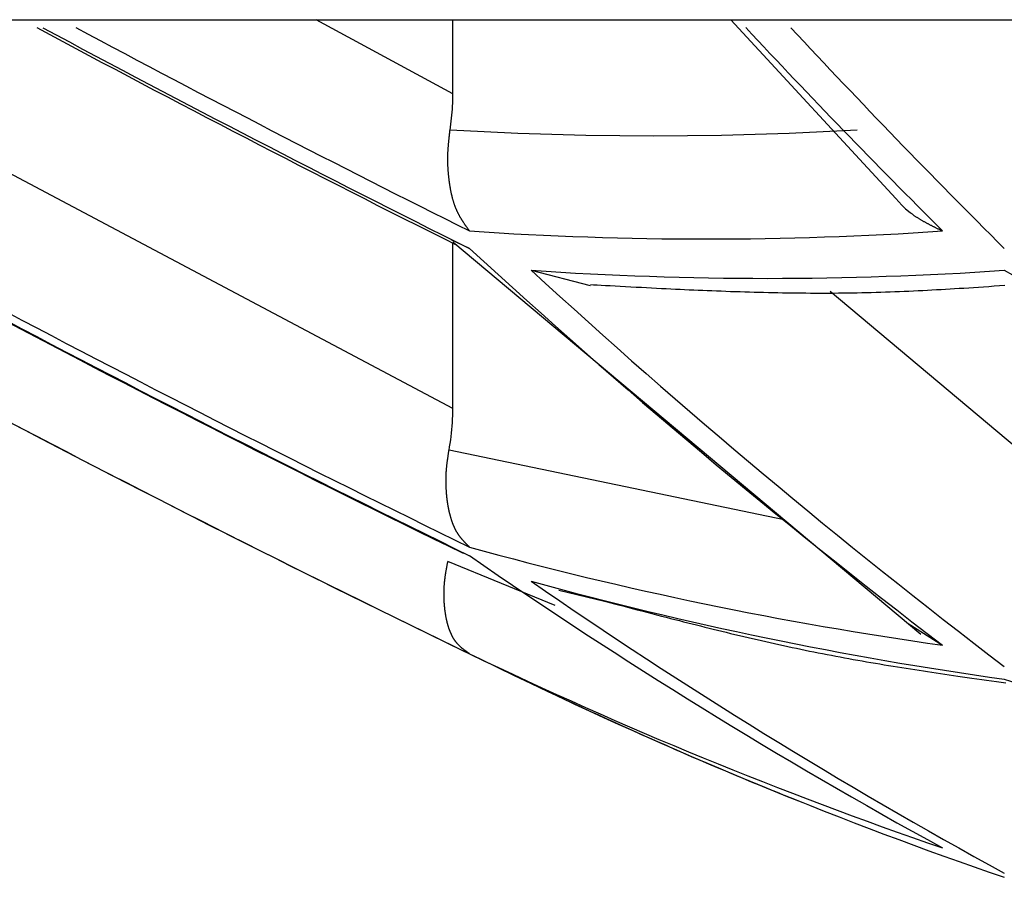
# Model space of a CAD drawing. Units: millimetres. Extents: x 1632 to 2632, y 683 to 2118.
# Drawn here: x 1921 to 1922, y 991 to 991 of the extents above; entities that cross this region are included whole.
import ezdxf

# ---------------------------------------------------------------- set-up
doc = ezdxf.new("R2010")
doc.units = ezdxf.units.MM
doc.layers.add('繪圖線', color=7, linetype='Continuous')

# ---------------------------------------------------------------- blocks, each defined once
blk = doc.blocks.new('A$C5BB73C60')
at = {"layer": '繪圖線', "color": 7, "linetype": 'Continuous'}
for p, q in [((286.59724, 308.81209), (305.09724, 308.81209)), ((289.95249, 308.48205), (289.33076, 308.81209)), ((289.95249, 308.74907), (289.83656, 308.81209)), ((289.95249, 308.74907), (289.95249, 308.81209)), ((290.18827, 308.81209), (290.32822, 308.66024)), ((289.95248, 308.74649), (289.95249, 308.74907)), ((289.95209, 308.73613), (289.95224, 308.73871)), ((289.95224, 308.73871), (289.95235, 308.7413)), ((289.95235, 308.7413), (289.95243, 308.7439)), ((289.95243, 308.7439), (289.95248, 308.74649)), ((289.95145, 308.72843), (289.9517, 308.73099)), ((289.9517, 308.73099), (289.95191, 308.73355)), ((289.95191, 308.73355), (289.95209, 308.73613)), ((289.9505, 308.72089), (289.95085, 308.72338)), ((289.95085, 308.72338), (289.95117, 308.7259)), ((289.95117, 308.7259), (289.95145, 308.72843)), ((289.94946, 308.71273), (289.94953, 308.71339)), ((289.94953, 308.71339), (289.94961, 308.71405)), ((289.94961, 308.71405), (289.94968, 308.71469)), ((289.94968, 308.71469), (289.94975, 308.71533)), ((289.94975, 308.71533), (289.94982, 308.71594)), ((289.94982, 308.71594), (289.94989, 308.71652)), ((289.94989, 308.71652), (289.94995, 308.71706)), ((289.94995, 308.71706), (289.95001, 308.71757)), ((289.95001, 308.71757), (289.95006, 308.71802)), ((289.95006, 308.71802), (289.95011, 308.71842)), ((289.95011, 308.71842), (289.9505, 308.72089)), ((289.97895, 308.71686), (289.95011, 308.71842)), ((290.00776, 308.71559), (289.97895, 308.71686)), ((290.03655, 308.71459), (290.00776, 308.71559)), ((290.06531, 308.71388), (290.03655, 308.71459)), ((290.09406, 308.71346), (290.06531, 308.71388)), ((290.12281, 308.71331), (290.09406, 308.71346)), ((290.15156, 308.71346), (290.12281, 308.71331)), ((290.18031, 308.71388), (290.15156, 308.71346)), ((290.20907, 308.71459), (290.18031, 308.71388)), ((290.23786, 308.71559), (290.20907, 308.71459)), ((290.26667, 308.71686), (290.23786, 308.71559)), ((290.29551, 308.71842), (290.26667, 308.71686)), ((289.94866, 308.7045), (289.94871, 308.70505)), ((289.94871, 308.70505), (289.94875, 308.70561)), ((289.94875, 308.70561), (289.9488, 308.70616)), ((289.9488, 308.70616), (289.94885, 308.70671)), ((289.94885, 308.70671), (289.9489, 308.70727)), ((289.9489, 308.70727), (289.94895, 308.70784)), ((289.94895, 308.70784), (289.94901, 308.70841)), ((289.94901, 308.70841), (289.94907, 308.70899)), ((289.94907, 308.70899), (289.94913, 308.70958)), ((289.94913, 308.70958), (289.94919, 308.71018)), ((289.94919, 308.71018), (289.94925, 308.71079)), ((289.94925, 308.71079), (289.94932, 308.71142)), ((289.94932, 308.71142), (289.94939, 308.71207)), ((289.94939, 308.71207), (289.94946, 308.71273)), ((289.94824, 308.69659), (289.94825, 308.69715)), ((289.94825, 308.69715), (289.94827, 308.69771)), ((289.94827, 308.69771), (289.94829, 308.69827)), ((289.94829, 308.69827), (289.94831, 308.69884)), ((289.94831, 308.69884), (289.94834, 308.6994)), ((289.94834, 308.6994), (289.94837, 308.69997)), ((289.94837, 308.69997), (289.9484, 308.70054)), ((289.9484, 308.70054), (289.94843, 308.70111)), ((289.94843, 308.70111), (289.94846, 308.70168)), ((289.94846, 308.70168), (289.9485, 308.70225)), ((289.9485, 308.70225), (289.94854, 308.70281)), ((289.94854, 308.70281), (289.94858, 308.70338)), ((289.94858, 308.70338), (289.94862, 308.70394)), ((289.94862, 308.70394), (289.94866, 308.7045)), ((289.9482, 308.69438), (289.94821, 308.69493)), ((289.9482, 308.69383), (289.9482, 308.69438)), ((289.9482, 308.69329), (289.9482, 308.69383)), ((289.9482, 308.69275), (289.9482, 308.69329)), ((289.94821, 308.6922), (289.9482, 308.69275)), ((289.94821, 308.69548), (289.94822, 308.69604)), ((289.94821, 308.69493), (289.94821, 308.69548)), ((289.94822, 308.69166), (289.94821, 308.6922)), ((289.94822, 308.69604), (289.94824, 308.69659)), ((289.94823, 308.69112), (289.94822, 308.69166)), ((289.94824, 308.69058), (289.94823, 308.69112)), ((289.94825, 308.69005), (289.94824, 308.69058)), ((289.94827, 308.68951), (289.94825, 308.69005)), ((289.94829, 308.68898), (289.94827, 308.68951)), ((289.94831, 308.68844), (289.94829, 308.68898)), ((289.94833, 308.68791), (289.94831, 308.68844)), ((289.94836, 308.68738), (289.94833, 308.68791)), ((289.94838, 308.68685), (289.94836, 308.68738)), ((289.94841, 308.68632), (289.94838, 308.68685)), ((289.94844, 308.6858), (289.94841, 308.68632)), ((289.94848, 308.68527), (289.94844, 308.6858)), ((289.94851, 308.68475), (289.94848, 308.68527)), ((289.94855, 308.68423), (289.94851, 308.68475)), ((289.94859, 308.68371), (289.94855, 308.68423)), ((289.94863, 308.68319), (289.94859, 308.68371)), ((289.94867, 308.68267), (289.94863, 308.68319)), ((289.94871, 308.68215), (289.94867, 308.68267)), ((289.94876, 308.68164), (289.94871, 308.68215)), ((289.9488, 308.68113), (289.94876, 308.68164)), ((289.94885, 308.68062), (289.9488, 308.68113)), ((289.9489, 308.68011), (289.94885, 308.68062)), ((289.94896, 308.6796), (289.9489, 308.68011)), ((289.94901, 308.67909), (289.94896, 308.6796)), ((289.94906, 308.67859), (289.94901, 308.67909)), ((289.94912, 308.67809), (289.94906, 308.67859)), ((289.94918, 308.67758), (289.94912, 308.67809)), ((289.94924, 308.67708), (289.94918, 308.67758)), ((289.9493, 308.67659), (289.94924, 308.67708)), ((289.94936, 308.67609), (289.9493, 308.67659)), ((289.94942, 308.67559), (289.94936, 308.67609)), ((289.94949, 308.6751), (289.94942, 308.67559)), ((289.94956, 308.67461), (289.94949, 308.6751)), ((289.94962, 308.67412), (289.94956, 308.67461)), ((289.94969, 308.67363), (289.94962, 308.67412)), ((289.94976, 308.67314), (289.94969, 308.67363)), ((289.94983, 308.67265), (289.94976, 308.67314)), ((289.94991, 308.67217), (289.94983, 308.67265)), ((289.94998, 308.67169), (289.94991, 308.67217)), ((289.95006, 308.67121), (289.94998, 308.67169)), ((289.95014, 308.67073), (289.95006, 308.67121)), ((289.95021, 308.67025), (289.95014, 308.67073)), ((289.95029, 308.66977), (289.95021, 308.67025)), ((289.95038, 308.6693), (289.95029, 308.66977)), ((289.95046, 308.66883), (289.95038, 308.6693)), ((289.95054, 308.66836), (289.95046, 308.66883)), ((289.95063, 308.66789), (289.95054, 308.66836)), ((289.95072, 308.66743), (289.95063, 308.66789)), ((289.95081, 308.66696), (289.95072, 308.66743)), ((289.9509, 308.6665), (289.95081, 308.66696)), ((289.95099, 308.66604), (289.9509, 308.6665)), ((289.95108, 308.66558), (289.95099, 308.66604)), ((289.95118, 308.66513), (289.95108, 308.66558)), ((289.95128, 308.66467), (289.95118, 308.66513)), ((289.95137, 308.66422), (289.95128, 308.66467)), ((289.95147, 308.66377), (289.95137, 308.66422)), ((289.95158, 308.66333), (289.95147, 308.66377)), ((289.95168, 308.66288), (289.95158, 308.66333)), ((289.95178, 308.66244), (289.95168, 308.66288)), ((289.95189, 308.662), (289.95178, 308.66244)), ((289.952, 308.66156), (289.95189, 308.662)), ((289.95211, 308.66112), (289.952, 308.66156)), ((289.95222, 308.66069), (289.95211, 308.66112)), ((289.95233, 308.66026), (289.95222, 308.66069)), ((289.95245, 308.65983), (289.95233, 308.66026)), ((289.95257, 308.65941), (289.95245, 308.65983)), ((289.95269, 308.65898), (289.95257, 308.65941)), ((289.95281, 308.65856), (289.95269, 308.65898)), ((289.95293, 308.65814), (289.95281, 308.65856)), ((289.95305, 308.65773), (289.95293, 308.65814)), ((289.95318, 308.65731), (289.95305, 308.65773)), ((289.95331, 308.6569), (289.95318, 308.65731)), ((289.95344, 308.65649), (289.95331, 308.6569)), ((289.95357, 308.65609), (289.95344, 308.65649)), ((289.9537, 308.65568), (289.95357, 308.65609)), ((289.95383, 308.65528), (289.9537, 308.65568)), ((289.95397, 308.65488), (289.95383, 308.65528)), ((289.95411, 308.65449), (289.95397, 308.65488)), ((290.3283, 308.66031), (290.32853, 308.66005)), ((290.32853, 308.66005), (290.32879, 308.65976)), ((290.32879, 308.65976), (290.32908, 308.65943)), ((290.32908, 308.65943), (290.32939, 308.65908)), ((290.32939, 308.65908), (290.32973, 308.65871)), ((290.32973, 308.65871), (290.33008, 308.65831)), ((290.33008, 308.65831), (290.33044, 308.65791)), ((290.33044, 308.65791), (290.33082, 308.65749)), ((290.33082, 308.65749), (290.3312, 308.65707)), ((290.3312, 308.65707), (290.33159, 308.65665)), ((290.33159, 308.65665), (290.33197, 308.65623)), ((290.33197, 308.65623), (290.33235, 308.65583)), ((290.33235, 308.65583), (290.33638, 308.65181)), ((289.95425, 308.6541), (289.95411, 308.65449)), ((289.95439, 308.65371), (289.95425, 308.6541)), ((289.95454, 308.65332), (289.95439, 308.65371)), ((289.95468, 308.65294), (289.95454, 308.65332)), ((289.95483, 308.65255), (289.95468, 308.65294)), ((289.95498, 308.65218), (289.95483, 308.65255)), ((289.95514, 308.6518), (289.95498, 308.65218)), ((289.95529, 308.65143), (289.95514, 308.6518)), ((289.95545, 308.65106), (289.95529, 308.65143)), ((289.95561, 308.65069), (289.95545, 308.65106)), ((289.95577, 308.65032), (289.95561, 308.65069)), ((289.95593, 308.64996), (289.95577, 308.65032)), ((289.95609, 308.6496), (289.95593, 308.64996)), ((289.95626, 308.64925), (289.95609, 308.6496)), ((289.95642, 308.64889), (289.95626, 308.64925)), ((289.95659, 308.64854), (289.95642, 308.64889)), ((289.95676, 308.64819), (289.95659, 308.64854)), ((289.95693, 308.64784), (289.95676, 308.64819)), ((289.95711, 308.6475), (289.95693, 308.64784)), ((289.95728, 308.64716), (289.95711, 308.6475)), ((289.95746, 308.64682), (289.95728, 308.64716)), ((289.95764, 308.64648), (289.95746, 308.64682)), ((289.95781, 308.64615), (289.95764, 308.64648)), ((290.33638, 308.65181), (290.33663, 308.65159)), ((290.33663, 308.65159), (290.34055, 308.64832)), ((290.34055, 308.64832), (290.34126, 308.64777)), ((290.34126, 308.64777), (290.34167, 308.64747)), ((290.34167, 308.64747), (290.34207, 308.64717)), ((290.34207, 308.64717), (290.34248, 308.64687)), ((290.34248, 308.64687), (290.34289, 308.64658)), ((290.34289, 308.64658), (290.3433, 308.64628)), ((289.958, 308.64581), (289.95781, 308.64615)), ((289.95818, 308.64548), (289.958, 308.64581)), ((289.95836, 308.64515), (289.95818, 308.64548)), ((289.95855, 308.64482), (289.95836, 308.64515)), ((289.95873, 308.6445), (289.95855, 308.64482)), ((289.95892, 308.64417), (289.95873, 308.6445)), ((289.95911, 308.64385), (289.95892, 308.64417)), ((289.9593, 308.64353), (289.95911, 308.64385)), ((289.95949, 308.64321), (289.9593, 308.64353)), ((289.95969, 308.64289), (289.95949, 308.64321)), ((289.95988, 308.64257), (289.95969, 308.64289)), ((289.96008, 308.64225), (289.95988, 308.64257)), ((289.96028, 308.64194), (289.96008, 308.64225)), ((289.96048, 308.64162), (289.96028, 308.64194)), ((289.96067, 308.64131), (289.96048, 308.64162)), ((289.96087, 308.641), (289.96067, 308.64131)), ((289.96107, 308.6407), (289.96087, 308.641)), ((289.96127, 308.6404), (289.96107, 308.6407)), ((289.96147, 308.6401), (289.96127, 308.6404)), ((289.96166, 308.6398), (289.96147, 308.6401)), ((289.96186, 308.63951), (289.96166, 308.6398)), ((289.96206, 308.63921), (289.96186, 308.63951)), ((289.96225, 308.63892), (289.96206, 308.63921)), ((289.96245, 308.63864), (289.96225, 308.63892)), ((289.96265, 308.63835), (289.96245, 308.63864)), ((289.96285, 308.63806), (289.96265, 308.63835)), ((290.3433, 308.64628), (290.34371, 308.646)), ((290.34371, 308.646), (290.34413, 308.64571)), ((290.34413, 308.64571), (290.34454, 308.64543)), ((290.34454, 308.64543), (290.34496, 308.64515)), ((290.34496, 308.64515), (290.34538, 308.64487)), ((290.34538, 308.64487), (290.3458, 308.64459)), ((290.3458, 308.64459), (290.34622, 308.64432)), ((290.34622, 308.64432), (290.34665, 308.64405)), ((290.34665, 308.64405), (290.34707, 308.64378)), ((290.34707, 308.64378), (290.3475, 308.64351)), ((290.3475, 308.64351), (290.34793, 308.64324)), ((290.34793, 308.64324), (290.34836, 308.64298)), ((290.34836, 308.64298), (290.3488, 308.64271)), ((290.3488, 308.64271), (290.34923, 308.64245)), ((290.34923, 308.64245), (290.34967, 308.64219)), ((290.34967, 308.64219), (290.35011, 308.64193)), ((290.35011, 308.64193), (290.35055, 308.64168)), ((290.35055, 308.64168), (290.351, 308.64142)), ((290.351, 308.64142), (290.35144, 308.64117)), ((290.35144, 308.64117), (290.35189, 308.64091)), ((290.35189, 308.64091), (290.35234, 308.64066)), ((290.35234, 308.64066), (290.35279, 308.64041)), ((290.35279, 308.64041), (290.35325, 308.64016)), ((290.35325, 308.64016), (290.3537, 308.63991)), ((290.3537, 308.63991), (290.35415, 308.63967)), ((290.35415, 308.63967), (290.35461, 308.63942)), ((290.35461, 308.63942), (290.35506, 308.63918)), ((290.35506, 308.63918), (290.35551, 308.63894)), ((290.35551, 308.63894), (290.35596, 308.6387)), ((290.35596, 308.6387), (290.35641, 308.63847)), ((290.35641, 308.63847), (290.35686, 308.63824)), ((290.35686, 308.63824), (290.3573, 308.63801)), ((289.96305, 308.63776), (289.96285, 308.63806)), ((289.96326, 308.63747), (289.96305, 308.63776)), ((289.96347, 308.63717), (289.96326, 308.63747)), ((289.96369, 308.63686), (289.96347, 308.63717)), ((289.96391, 308.63655), (289.96369, 308.63686)), ((289.96414, 308.63623), (289.96391, 308.63655)), ((289.96437, 308.63591), (289.96414, 308.63623)), ((289.96461, 308.63558), (289.96437, 308.63591)), ((289.96485, 308.63525), (289.96461, 308.63558)), ((289.96508, 308.63492), (289.96485, 308.63525)), ((289.96532, 308.6346), (289.96508, 308.63492)), ((289.96555, 308.63429), (289.96532, 308.6346)), ((289.96577, 308.63398), (289.96555, 308.63429)), ((289.96598, 308.63369), (289.96577, 308.63398)), ((289.96617, 308.63342), (289.96598, 308.63369)), ((289.96636, 308.63317), (289.96617, 308.63342)), ((289.96652, 308.63295), (289.96636, 308.63317)), ((289.96667, 308.63275), (289.96652, 308.63295)), ((290.3573, 308.63801), (290.35774, 308.63778)), ((290.35774, 308.63778), (290.35819, 308.63755)), ((290.35819, 308.63755), (290.35863, 308.63733)), ((290.35863, 308.63733), (290.35908, 308.6371)), ((290.35908, 308.6371), (290.35953, 308.63688)), ((290.35953, 308.63688), (290.35999, 308.63665)), ((290.35999, 308.63665), (290.36045, 308.63642)), ((290.36045, 308.63642), (290.36092, 308.63618)), ((290.36092, 308.63618), (290.3614, 308.63595)), ((290.3614, 308.63595), (290.3619, 308.6357)), ((290.3619, 308.6357), (290.3624, 308.63546)), ((290.3624, 308.63546), (290.36292, 308.63521)), ((290.36292, 308.63521), (290.36345, 308.63495)), ((290.36345, 308.63495), (290.36398, 308.63469)), ((290.36398, 308.63469), (290.3645, 308.63444)), ((290.3645, 308.63444), (290.36502, 308.63419)), ((290.36502, 308.63419), (290.36553, 308.63394)), ((290.36553, 308.63394), (290.36602, 308.63371)), ((290.36602, 308.63371), (290.36648, 308.63348)), ((290.36648, 308.63348), (290.36692, 308.63327)), ((290.36692, 308.63327), (290.36733, 308.63308)), ((290.36733, 308.63308), (290.36769, 308.6329)), ((290.36769, 308.6329), (290.36801, 308.63275)), ((289.96667, 308.61789), (289.95093, 308.62521)), ((289.95249, 308.62355), (290.3494, 308.29043)), ((289.95249, 308.48205), (289.95249, 308.6224)), ((290.01902, 308.59934), (290.0689, 308.58631)), ((290.42036, 308.59934), (290.43439, 308.59165)), ((290.06915, 308.58727), (290.07187, 308.58712)), ((290.07187, 308.58712), (290.07497, 308.58695)), ((290.07497, 308.58695), (290.0784, 308.58676)), ((290.0784, 308.58676), (290.08211, 308.58655)), ((290.08211, 308.58655), (290.08607, 308.58633)), ((290.08607, 308.58633), (290.09022, 308.58611)), ((290.09022, 308.58611), (290.09453, 308.58587)), ((290.09453, 308.58587), (290.09895, 308.58563)), ((290.09895, 308.58563), (290.10343, 308.58539)), ((290.10343, 308.58539), (290.10793, 308.58515)), ((290.10793, 308.58515), (290.11241, 308.58491)), ((290.11241, 308.58491), (290.11683, 308.58468)), ((290.11683, 308.58468), (290.12113, 308.58445)), ((290.12113, 308.58445), (290.12534, 308.58424)), ((290.12534, 308.58424), (290.12946, 308.58403)), ((290.12946, 308.58403), (290.1335, 308.58383)), ((290.1335, 308.58383), (290.13748, 308.58363)), ((290.13748, 308.58363), (290.1414, 308.58344)), ((290.1414, 308.58344), (290.14529, 308.58326)), ((290.14529, 308.58326), (290.14914, 308.58308)), ((290.14914, 308.58308), (290.15298, 308.5829)), ((290.15298, 308.5829), (290.15681, 308.58273)), ((290.15681, 308.58273), (290.16064, 308.58257)), ((290.16064, 308.58257), (290.1645, 308.5824)), ((290.1645, 308.5824), (290.16838, 308.58224)), ((290.16838, 308.58224), (290.17229, 308.58209)), ((290.17229, 308.58209), (290.17622, 308.58193)), ((290.17622, 308.58193), (290.18018, 308.58178)), ((290.18018, 308.58178), (290.18415, 308.58163)), ((290.18415, 308.58163), (290.18813, 308.58149)), ((290.18813, 308.58149), (290.19213, 308.58136)), ((290.19213, 308.58136), (290.19613, 308.58122)), ((290.19613, 308.58122), (290.20014, 308.5811)), ((290.20014, 308.5811), (290.20415, 308.58098)), ((290.20415, 308.58098), (290.20816, 308.58086)), ((290.20816, 308.58086), (290.21217, 308.58076)), ((290.21217, 308.58076), (290.21617, 308.58066)), ((290.21617, 308.58066), (290.22016, 308.58056)), ((290.22016, 308.58056), (290.22414, 308.58048)), ((290.22414, 308.58048), (290.22812, 308.5804)), ((290.22812, 308.5804), (290.2321, 308.58033)), ((290.2321, 308.58033), (290.23607, 308.58026)), ((290.23607, 308.58026), (290.24004, 308.58021)), ((290.24004, 308.58021), (290.244, 308.58016)), ((290.244, 308.58016), (290.24796, 308.58012)), ((290.24796, 308.58012), (290.25192, 308.58009)), ((290.25192, 308.58009), (290.25588, 308.58007)), ((290.25588, 308.58007), (290.25984, 308.58005)), ((290.25984, 308.58005), (290.26379, 308.58005)), ((290.26379, 308.58005), (290.26775, 308.58005)), ((290.26775, 308.58005), (290.27171, 308.58006)), ((290.27171, 308.58006), (290.27567, 308.58008)), ((290.5183, 308.37522), (290.27249, 308.58124)), ((290.27567, 308.58008), (290.27963, 308.58011)), ((290.27963, 308.58011), (290.2836, 308.58016)), ((290.2836, 308.58016), (290.28757, 308.58021)), ((290.28757, 308.58021), (290.29154, 308.58027)), ((290.29154, 308.58027), (290.29552, 308.58034)), ((290.29552, 308.58034), (290.29951, 308.58042)), ((290.29951, 308.58042), (290.3035, 308.58051)), ((290.3035, 308.58051), (290.3075, 308.58061)), ((290.3075, 308.58061), (290.3115, 308.58072)), ((290.3115, 308.58072), (290.31551, 308.58085)), ((290.31551, 308.58085), (290.31952, 308.58098)), ((290.31952, 308.58098), (290.32353, 308.58112)), ((290.32353, 308.58112), (290.32753, 308.58127)), ((290.32753, 308.58127), (290.33153, 308.58143)), ((290.33153, 308.58143), (290.33551, 308.5816)), ((290.33551, 308.5816), (290.33948, 308.58177)), ((290.33948, 308.58177), (290.34343, 308.58196)), ((290.34343, 308.58196), (290.34736, 308.58214)), ((290.34736, 308.58214), (290.35127, 308.58233)), ((290.35127, 308.58233), (290.35515, 308.58253)), ((290.35515, 308.58253), (290.35901, 308.58274)), ((290.35901, 308.58274), (290.36284, 308.58294)), ((290.36284, 308.58294), (290.36667, 308.58316)), ((290.36667, 308.58316), (290.3705, 308.58337)), ((290.3705, 308.58337), (290.37436, 308.5836)), ((290.37436, 308.5836), (290.37824, 308.58383)), ((290.37824, 308.58383), (290.38216, 308.58408)), ((290.38216, 308.58408), (290.38613, 308.58432)), ((290.38613, 308.58432), (290.39017, 308.58458)), ((290.39017, 308.58458), (290.39429, 308.58485)), ((290.39429, 308.58485), (290.3985, 308.58513)), ((290.3985, 308.58513), (290.4028, 308.58542)), ((290.4028, 308.58542), (290.40721, 308.58572)), ((290.40721, 308.58572), (290.41169, 308.58603)), ((290.41169, 308.58603), (290.41619, 308.58635)), ((290.41619, 308.58635), (290.42067, 308.58666)), ((289.95247, 308.47906), (289.95249, 308.48205)), ((289.95214, 308.47007), (289.9523, 308.47306)), ((289.9523, 308.47306), (289.95241, 308.47606)), ((289.95241, 308.47606), (289.95247, 308.47906)), ((289.95141, 308.46115), (289.9517, 308.4641)), ((289.9517, 308.4641), (289.95194, 308.46708)), ((289.95194, 308.46708), (289.95214, 308.47007)), ((289.95025, 308.45243), (289.95069, 308.45531)), ((289.95069, 308.45531), (289.95107, 308.45821)), ((289.95107, 308.45821), (289.95141, 308.46115)), ((289.94907, 308.44569), (289.94914, 308.4461)), ((289.94914, 308.4461), (289.9492, 308.44647)), ((289.9492, 308.44647), (289.94925, 308.4468)), ((289.94925, 308.4468), (289.94977, 308.44959)), ((290.23354, 308.38767), (289.94925, 308.4468)), ((289.94977, 308.44959), (289.95025, 308.45243)), ((289.94783, 308.43724), (289.9479, 308.4377)), ((289.9479, 308.4377), (289.94796, 308.43816)), ((289.94796, 308.43816), (289.94802, 308.43862)), ((289.94802, 308.43862), (289.94809, 308.4391)), ((289.94809, 308.4391), (289.94816, 308.43958)), ((289.94816, 308.43958), (289.94823, 308.44007)), ((289.94823, 308.44007), (289.9483, 308.44057)), ((289.9483, 308.44057), (289.94838, 308.44109)), ((289.94838, 308.44109), (289.94845, 308.44161)), ((289.94845, 308.44161), (289.94853, 308.44215)), ((289.94853, 308.44215), (289.94861, 308.44269)), ((289.94861, 308.44269), (289.9487, 308.44322)), ((289.9487, 308.44322), (289.94878, 308.44375)), ((289.94878, 308.44375), (289.94886, 308.44427)), ((289.94886, 308.44427), (289.94893, 308.44477)), ((289.94893, 308.44477), (289.94901, 308.44524)), ((289.94901, 308.44524), (289.94907, 308.44569)), ((289.94697, 308.42894), (289.94701, 308.4294)), ((289.94701, 308.4294), (289.94704, 308.42986)), ((289.94704, 308.42986), (289.94708, 308.43032)), ((289.94708, 308.43032), (289.94712, 308.43079)), ((289.94712, 308.43079), (289.94716, 308.43125)), ((289.94716, 308.43125), (289.9472, 308.43172)), ((289.9472, 308.43172), (289.94725, 308.43219)), ((289.94725, 308.43219), (289.9473, 308.43265)), ((289.9473, 308.43265), (289.94734, 308.43312)), ((289.94734, 308.43312), (289.94739, 308.43358)), ((289.94739, 308.43358), (289.94745, 308.43405)), ((289.94745, 308.43405), (289.9475, 308.43451)), ((289.9475, 308.43451), (289.94755, 308.43497)), ((289.94755, 308.43497), (289.94761, 308.43542)), ((289.94761, 308.43542), (289.94766, 308.43588)), ((289.94766, 308.43588), (289.94772, 308.43633)), ((289.94772, 308.43633), (289.94778, 308.43679)), ((289.94778, 308.43679), (289.94783, 308.43724)), ((289.9467, 308.42178), (289.94671, 308.42222)), ((289.9467, 308.42134), (289.9467, 308.42178)), ((289.9467, 308.4209), (289.9467, 308.42134)), ((289.94671, 308.42266), (289.94672, 308.4231)), ((289.94671, 308.42222), (289.94671, 308.42266)), ((289.94672, 308.4231), (289.94673, 308.42354)), ((289.94673, 308.42354), (289.94674, 308.42399)), ((289.94674, 308.42399), (289.94675, 308.42443)), ((289.94675, 308.42443), (289.94677, 308.42488)), ((289.94677, 308.42488), (289.94678, 308.42533)), ((289.94678, 308.42533), (289.9468, 308.42577)), ((289.9468, 308.42577), (289.94682, 308.42622)), ((289.94682, 308.42622), (289.94684, 308.42667)), ((289.94684, 308.42667), (289.94686, 308.42712)), ((289.94686, 308.42712), (289.94689, 308.42757)), ((289.94689, 308.42757), (289.94691, 308.42803)), ((289.94691, 308.42803), (289.94694, 308.42848)), ((289.94694, 308.42848), (289.94697, 308.42894)), ((289.9467, 308.42046), (289.9467, 308.4209)), ((289.9467, 308.42003), (289.9467, 308.42046)), ((289.94671, 308.41959), (289.9467, 308.42003)), ((289.94671, 308.41916), (289.94671, 308.41959)), ((289.94672, 308.41873), (289.94671, 308.41916)), ((289.94673, 308.4183), (289.94672, 308.41873)), ((289.94674, 308.41787), (289.94673, 308.4183)), ((289.94675, 308.41744), (289.94674, 308.41787)), ((289.94676, 308.41701), (289.94675, 308.41744)), ((289.94677, 308.41658), (289.94676, 308.41701)), ((289.94679, 308.41616), (289.94677, 308.41658)), ((289.94681, 308.41573), (289.94679, 308.41616)), ((289.94682, 308.41531), (289.94681, 308.41573)), ((289.94684, 308.41489), (289.94682, 308.41531)), ((289.94686, 308.41447), (289.94684, 308.41489)), ((289.94688, 308.41405), (289.94686, 308.41447)), ((289.94691, 308.41363), (289.94688, 308.41405)), ((289.94693, 308.41322), (289.94691, 308.41363)), ((289.94696, 308.4128), (289.94693, 308.41322)), ((289.94698, 308.41239), (289.94696, 308.4128)), ((289.94701, 308.41197), (289.94698, 308.41239)), ((289.94704, 308.41156), (289.94701, 308.41197)), ((289.94707, 308.41115), (289.94704, 308.41156)), ((289.9471, 308.41074), (289.94707, 308.41115)), ((289.94713, 308.41033), (289.9471, 308.41074)), ((289.94717, 308.40993), (289.94713, 308.41033)), ((289.9472, 308.40952), (289.94717, 308.40993)), ((289.94724, 308.40912), (289.9472, 308.40952)), ((289.94727, 308.40871), (289.94724, 308.40912)), ((289.94731, 308.40831), (289.94727, 308.40871)), ((289.94735, 308.40791), (289.94731, 308.40831)), ((289.94739, 308.40751), (289.94735, 308.40791)), ((289.94743, 308.40711), (289.94739, 308.40751)), ((289.94747, 308.40672), (289.94743, 308.40711)), ((289.94752, 308.40632), (289.94747, 308.40672)), ((289.94756, 308.40593), (289.94752, 308.40632)), ((289.94761, 308.40554), (289.94756, 308.40593)), ((289.94765, 308.40514), (289.94761, 308.40554)), ((289.9477, 308.40475), (289.94765, 308.40514)), ((289.94775, 308.40437), (289.9477, 308.40475)), ((289.9478, 308.40398), (289.94775, 308.40437)), ((289.94785, 308.40359), (289.9478, 308.40398)), ((289.94791, 308.40321), (289.94785, 308.40359)), ((289.94796, 308.40282), (289.94791, 308.40321)), ((289.94801, 308.40244), (289.94796, 308.40282)), ((289.94807, 308.40206), (289.94801, 308.40244)), ((289.94813, 308.40168), (289.94807, 308.40206)), ((289.94819, 308.4013), (289.94813, 308.40168)), ((289.94825, 308.40092), (289.94819, 308.4013)), ((289.94831, 308.40055), (289.94825, 308.40092)), ((289.94837, 308.40017), (289.94831, 308.40055)), ((289.94843, 308.3998), (289.94837, 308.40017)), ((289.94849, 308.39943), (289.94843, 308.3998)), ((289.94856, 308.39906), (289.94849, 308.39943)), ((289.94862, 308.39869), (289.94856, 308.39906)), ((289.94869, 308.39832), (289.94862, 308.39869)), ((289.94876, 308.39796), (289.94869, 308.39832)), ((289.94883, 308.39759), (289.94876, 308.39796)), ((289.9489, 308.39723), (289.94883, 308.39759)), ((289.94897, 308.39686), (289.9489, 308.39723)), ((289.94904, 308.3965), (289.94897, 308.39686)), ((289.94912, 308.39614), (289.94904, 308.3965)), ((289.94919, 308.39578), (289.94912, 308.39614)), ((289.94927, 308.39543), (289.94919, 308.39578)), ((289.94935, 308.39507), (289.94927, 308.39543)), ((289.94942, 308.39472), (289.94935, 308.39507)), ((289.9495, 308.39436), (289.94942, 308.39472)), ((289.94958, 308.39401), (289.9495, 308.39436)), ((289.94966, 308.39366), (289.94958, 308.39401)), ((289.94975, 308.39331), (289.94966, 308.39366)), ((289.94983, 308.39297), (289.94975, 308.39331)), ((289.94992, 308.39262), (289.94983, 308.39297)), ((289.95, 308.39227), (289.94992, 308.39262)), ((289.95009, 308.39193), (289.95, 308.39227)), ((289.95018, 308.39159), (289.95009, 308.39193)), ((289.95027, 308.39125), (289.95018, 308.39159)), ((289.95036, 308.39091), (289.95027, 308.39125)), ((289.95045, 308.39057), (289.95036, 308.39091)), ((289.95054, 308.39024), (289.95045, 308.39057)), ((289.95064, 308.3899), (289.95054, 308.39024)), ((289.95073, 308.38957), (289.95064, 308.3899)), ((289.95083, 308.38924), (289.95073, 308.38957)), ((289.95092, 308.38891), (289.95083, 308.38924)), ((289.95102, 308.38858), (289.95092, 308.38891)), ((289.95112, 308.38825), (289.95102, 308.38858)), ((289.95122, 308.38793), (289.95112, 308.38825)), ((289.95133, 308.38761), (289.95122, 308.38793)), ((289.95143, 308.38729), (289.95133, 308.38761)), ((289.95153, 308.38697), (289.95143, 308.38729)), ((289.95164, 308.38665), (289.95153, 308.38697)), ((289.95175, 308.38633), (289.95164, 308.38665)), ((289.95185, 308.38602), (289.95175, 308.38633)), ((289.95196, 308.3857), (289.95185, 308.38602)), ((289.95207, 308.38539), (289.95196, 308.3857)), ((289.95219, 308.38508), (289.95207, 308.38539)), ((289.9523, 308.38477), (289.95219, 308.38508)), ((289.95241, 308.38447), (289.9523, 308.38477)), ((289.95253, 308.38416), (289.95241, 308.38447)), ((289.95265, 308.38386), (289.95253, 308.38416)), ((289.95277, 308.38356), (289.95265, 308.38386)), ((289.95288, 308.38326), (289.95277, 308.38356)), ((289.95301, 308.38297), (289.95288, 308.38326)), ((289.95313, 308.38267), (289.95301, 308.38297)), ((289.95325, 308.38238), (289.95313, 308.38267)), ((289.95338, 308.38209), (289.95325, 308.38238)), ((289.9535, 308.3818), (289.95338, 308.38209)), ((289.95363, 308.38151), (289.9535, 308.3818)), ((289.95376, 308.38122), (289.95363, 308.38151)), ((289.95389, 308.38094), (289.95376, 308.38122)), ((289.95402, 308.38066), (289.95389, 308.38094)), ((289.95415, 308.38038), (289.95402, 308.38066)), ((289.95429, 308.3801), (289.95415, 308.38038)), ((289.95442, 308.37983), (289.95429, 308.3801)), ((289.95456, 308.37955), (289.95442, 308.37983)), ((289.95469, 308.37928), (289.95456, 308.37955)), ((289.95483, 308.37901), (289.95469, 308.37928)), ((289.95497, 308.37875), (289.95483, 308.37901)), ((289.95512, 308.37848), (289.95497, 308.37875)), ((289.95526, 308.37822), (289.95512, 308.37848)), ((289.9554, 308.37796), (289.95526, 308.37822)), ((289.95555, 308.3777), (289.9554, 308.37796)), ((289.9557, 308.37744), (289.95555, 308.3777)), ((289.95585, 308.37719), (289.9557, 308.37744)), ((289.956, 308.37694), (289.95585, 308.37719)), ((289.95615, 308.37669), (289.956, 308.37694)), ((289.9563, 308.37644), (289.95615, 308.37669)), ((289.95646, 308.37619), (289.9563, 308.37644)), ((289.95661, 308.37595), (289.95646, 308.37619)), ((289.95677, 308.3757), (289.95661, 308.37595)), ((289.95693, 308.37546), (289.95677, 308.3757)), ((289.95709, 308.37523), (289.95693, 308.37546)), ((289.95725, 308.37499), (289.95709, 308.37523)), ((289.95741, 308.37475), (289.95725, 308.37499)), ((289.95757, 308.37452), (289.95741, 308.37475)), ((289.95773, 308.37429), (289.95757, 308.37452)), ((289.9579, 308.37406), (289.95773, 308.37429)), ((289.95806, 308.37383), (289.9579, 308.37406)), ((289.95823, 308.37361), (289.95806, 308.37383)), ((289.9584, 308.37339), (289.95823, 308.37361)), ((289.95857, 308.37316), (289.9584, 308.37339)), ((289.95874, 308.37294), (289.95857, 308.37316)), ((289.95891, 308.37272), (289.95874, 308.37294)), ((289.95908, 308.3725), (289.95891, 308.37272)), ((289.95925, 308.37229), (289.95908, 308.3725)), ((289.95943, 308.37207), (289.95925, 308.37229)), ((289.9596, 308.37186), (289.95943, 308.37207)), ((289.95978, 308.37164), (289.9596, 308.37186)), ((289.95996, 308.37143), (289.95978, 308.37164)), ((289.96013, 308.37122), (289.95996, 308.37143)), ((289.96031, 308.37101), (289.96013, 308.37122)), ((289.96049, 308.3708), (289.96031, 308.37101)), ((289.96068, 308.37059), (289.96049, 308.3708)), ((289.96086, 308.37038), (289.96068, 308.37059)), ((289.96104, 308.37018), (289.96086, 308.37038)), ((289.96122, 308.36997), (289.96104, 308.37018)), ((289.9614, 308.36977), (289.96122, 308.36997)), ((289.96159, 308.36957), (289.9614, 308.36977)), ((289.96177, 308.36937), (289.96159, 308.36957)), ((289.96195, 308.36918), (289.96177, 308.36937)), ((289.96213, 308.36898), (289.96195, 308.36918)), ((289.96231, 308.36879), (289.96213, 308.36898)), ((289.96249, 308.3686), (289.96231, 308.36879)), ((289.96267, 308.36841), (289.96249, 308.3686)), ((289.96285, 308.36822), (289.96267, 308.36841)), ((289.96303, 308.36803), (289.96285, 308.36822)), ((289.96321, 308.36784), (289.96303, 308.36803)), ((289.9634, 308.36765), (289.96321, 308.36784)), ((289.96358, 308.36746), (289.9634, 308.36765)), ((289.96378, 308.36726), (289.96358, 308.36746)), ((289.96397, 308.36706), (289.96378, 308.36726)), ((289.96417, 308.36686), (289.96397, 308.36706)), ((289.96438, 308.36665), (289.96417, 308.36686)), ((289.96459, 308.36644), (289.96438, 308.36665)), ((289.9648, 308.36623), (289.96459, 308.36644)), ((289.96502, 308.36601), (289.9648, 308.36623)), ((289.96523, 308.3658), (289.96502, 308.36601)), ((289.96545, 308.36559), (289.96523, 308.3658)), ((289.96565, 308.36538), (289.96545, 308.36559)), ((289.96585, 308.36519), (289.96565, 308.36538)), ((289.96604, 308.365), (289.96585, 308.36519)), ((289.96622, 308.36482), (289.96604, 308.365)), ((289.96639, 308.36466), (289.96622, 308.36482)), ((289.96654, 308.36451), (289.96639, 308.36466)), ((289.96667, 308.36438), (289.96654, 308.36451)), ((289.947, 308.34535), (289.94709, 308.34586)), ((289.94709, 308.34586), (289.94719, 308.34638)), ((289.94719, 308.34638), (289.94728, 308.34691)), ((289.94728, 308.34691), (289.94738, 308.34745)), ((289.94738, 308.34745), (289.94748, 308.348)), ((289.94748, 308.348), (289.94758, 308.34854)), ((289.94758, 308.34854), (289.94768, 308.34907)), ((289.94768, 308.34907), (289.94777, 308.3496)), ((289.94777, 308.3496), (289.94787, 308.3501)), ((289.94787, 308.3501), (289.94796, 308.35058)), ((289.94796, 308.35058), (289.94804, 308.35103)), ((289.94804, 308.35103), (289.94812, 308.35144)), ((289.94812, 308.35144), (289.94819, 308.35182)), ((289.94819, 308.35182), (289.94825, 308.35215)), ((290.03923, 308.31472), (289.94825, 308.35215)), ((289.94573, 308.33693), (289.94579, 308.3374)), ((289.94579, 308.3374), (289.94585, 308.33786)), ((289.94585, 308.33786), (289.94591, 308.33833)), ((289.94591, 308.33833), (289.94597, 308.3388)), ((289.94597, 308.3388), (289.94604, 308.33927)), ((289.94604, 308.33927), (289.9461, 308.33973)), ((289.9461, 308.33973), (289.94617, 308.3402)), ((289.94617, 308.3402), (289.94624, 308.34066)), ((289.94624, 308.34066), (289.94631, 308.34112)), ((289.94631, 308.34112), (289.94638, 308.34157)), ((289.94638, 308.34157), (289.94645, 308.34203)), ((289.94645, 308.34203), (289.94652, 308.34249)), ((289.94652, 308.34249), (289.9466, 308.34295)), ((289.9466, 308.34295), (289.94667, 308.34342)), ((289.94667, 308.34342), (289.94675, 308.34389)), ((289.94675, 308.34389), (289.94683, 308.34437)), ((289.94683, 308.34437), (289.94692, 308.34485)), ((289.94692, 308.34485), (289.947, 308.34535)), ((289.94507, 308.32873), (289.94509, 308.32918)), ((289.94509, 308.32918), (289.94511, 308.32962)), ((289.94511, 308.32962), (289.94514, 308.33007)), ((289.94514, 308.33007), (289.94516, 308.33051)), ((289.94516, 308.33051), (289.94519, 308.33096)), ((289.94519, 308.33096), (289.94521, 308.33141)), ((289.94521, 308.33141), (289.94524, 308.33186)), ((289.94524, 308.33186), (289.94528, 308.33231)), ((289.94528, 308.33231), (289.94531, 308.33276)), ((289.94531, 308.33276), (289.94535, 308.33322)), ((289.94535, 308.33322), (289.94539, 308.33368)), ((289.94539, 308.33368), (289.94543, 308.33413)), ((289.94543, 308.33413), (289.94547, 308.3346)), ((289.94547, 308.3346), (289.94552, 308.33506)), ((289.94552, 308.33506), (289.94557, 308.33552)), ((289.94557, 308.33552), (289.94562, 308.33599)), ((289.94562, 308.33599), (289.94568, 308.33646)), ((289.94568, 308.33646), (289.94573, 308.33693)), ((289.94499, 308.32523), (289.945, 308.32566)), ((289.94499, 308.3248), (289.94499, 308.32523)), ((289.94499, 308.32437), (289.94499, 308.3248)), ((289.94499, 308.32394), (289.94499, 308.32437)), ((289.94499, 308.32351), (289.94499, 308.32394)), ((289.945, 308.32308), (289.94499, 308.32351)), ((289.945, 308.3261), (289.94501, 308.32654)), ((289.945, 308.32566), (289.945, 308.3261)), ((289.94501, 308.32266), (289.945, 308.32308)), ((289.94501, 308.32654), (289.94502, 308.32697)), ((289.94501, 308.32224), (289.94501, 308.32266)), ((289.94502, 308.32181), (289.94501, 308.32224)), ((289.94502, 308.32697), (289.94503, 308.32741)), ((289.94503, 308.32139), (289.94502, 308.32181)), ((289.94503, 308.32741), (289.94504, 308.32785)), ((289.94505, 308.32097), (289.94503, 308.32139)), ((289.94504, 308.32785), (289.94506, 308.32829)), ((289.94506, 308.32055), (289.94505, 308.32097)), ((289.94506, 308.32829), (289.94507, 308.32873)), ((290.0424, 308.32791), (290.08101, 308.31855)), ((289.94508, 308.32014), (289.94506, 308.32055)), ((289.94509, 308.31972), (289.94508, 308.32014)), ((289.94511, 308.31931), (289.94509, 308.31972)), ((289.94513, 308.3189), (289.94511, 308.31931)), ((289.94515, 308.31849), (289.94513, 308.3189)), ((289.94518, 308.31808), (289.94515, 308.31849)), ((289.9452, 308.31767), (289.94518, 308.31808)), ((289.94522, 308.31726), (289.9452, 308.31767)), ((289.94525, 308.31686), (289.94522, 308.31726)), ((289.94528, 308.31645), (289.94525, 308.31686)), ((289.94531, 308.31605), (289.94528, 308.31645)), ((289.94534, 308.31565), (289.94531, 308.31605)), ((289.94537, 308.31525), (289.94534, 308.31565)), ((289.9454, 308.31485), (289.94537, 308.31525)), ((289.94544, 308.31446), (289.9454, 308.31485)), ((289.94548, 308.31406), (289.94544, 308.31446)), ((289.94551, 308.31367), (289.94548, 308.31406)), ((289.94555, 308.31328), (289.94551, 308.31367)), ((289.94559, 308.31289), (289.94555, 308.31328)), ((289.94563, 308.3125), (289.94559, 308.31289)), ((289.94567, 308.31211), (289.94563, 308.3125)), ((290.08101, 308.31855), (290.08355, 308.31789)), ((290.08355, 308.31789), (290.08643, 308.31713)), ((290.08643, 308.31713), (290.08962, 308.31629)), ((290.08962, 308.31629), (290.09308, 308.31538)), ((290.09308, 308.31538), (290.09676, 308.31441)), ((290.09676, 308.31441), (290.10063, 308.3134)), ((290.10063, 308.3134), (290.10465, 308.31234)), ((290.10465, 308.31234), (290.10876, 308.31127)), ((289.94572, 308.31173), (289.94567, 308.31211)), ((289.94576, 308.31134), (289.94572, 308.31173)), ((289.94581, 308.31096), (289.94576, 308.31134)), ((289.94586, 308.31058), (289.94581, 308.31096)), ((289.94591, 308.3102), (289.94586, 308.31058)), ((289.94596, 308.30982), (289.94591, 308.3102)), ((289.94601, 308.30945), (289.94596, 308.30982)), ((289.94606, 308.30907), (289.94601, 308.30945)), ((289.94611, 308.3087), (289.94606, 308.30907)), ((289.94617, 308.30833), (289.94611, 308.3087)), ((289.94623, 308.30795), (289.94617, 308.30833)), ((289.94628, 308.30759), (289.94623, 308.30795)), ((289.94634, 308.30722), (289.94628, 308.30759)), ((289.9464, 308.30685), (289.94634, 308.30722)), ((289.94647, 308.30649), (289.9464, 308.30685)), ((289.94653, 308.30613), (289.94647, 308.30649)), ((289.94659, 308.30576), (289.94653, 308.30613)), ((289.94666, 308.3054), (289.94659, 308.30576)), ((289.94673, 308.30505), (289.94666, 308.3054)), ((289.94679, 308.30469), (289.94673, 308.30505)), ((289.94686, 308.30434), (289.94679, 308.30469)), ((289.94693, 308.30398), (289.94686, 308.30434)), ((289.94701, 308.30363), (289.94693, 308.30398)), ((290.10876, 308.31127), (290.11294, 308.31017)), ((290.11294, 308.31017), (290.11713, 308.30908)), ((290.11713, 308.30908), (290.1213, 308.30799)), ((290.1213, 308.30799), (290.12541, 308.30692)), ((290.12541, 308.30692), (290.12942, 308.30588)), ((290.12942, 308.30588), (290.13334, 308.30487)), ((290.13334, 308.30487), (290.13718, 308.30388)), ((289.94708, 308.30328), (289.94701, 308.30363)), ((289.94716, 308.30293), (289.94708, 308.30328)), ((289.94723, 308.30258), (289.94716, 308.30293)), ((289.94731, 308.30224), (289.94723, 308.30258)), ((289.94739, 308.30189), (289.94731, 308.30224)), ((289.94747, 308.30155), (289.94739, 308.30189)), ((289.94755, 308.30121), (289.94747, 308.30155)), ((289.94763, 308.30087), (289.94755, 308.30121)), ((289.94771, 308.30053), (289.94763, 308.30087)), ((289.9478, 308.3002), (289.94771, 308.30053)), ((289.94788, 308.29986), (289.9478, 308.3002)), ((289.94797, 308.29953), (289.94788, 308.29986)), ((289.94806, 308.2992), (289.94797, 308.29953)), ((289.94815, 308.29887), (289.94806, 308.2992)), ((289.94824, 308.29854), (289.94815, 308.29887)), ((289.94833, 308.29822), (289.94824, 308.29854)), ((289.94843, 308.29789), (289.94833, 308.29822)), ((289.94852, 308.29757), (289.94843, 308.29789)), ((289.94862, 308.29725), (289.94852, 308.29757)), ((289.94872, 308.29693), (289.94862, 308.29725)), ((289.94881, 308.29661), (289.94872, 308.29693)), ((289.94891, 308.29629), (289.94881, 308.29661)), ((289.94902, 308.29598), (289.94891, 308.29629)), ((289.94912, 308.29567), (289.94902, 308.29598)), ((289.94922, 308.29536), (289.94912, 308.29567)), ((290.13718, 308.30388), (290.14095, 308.30291)), ((290.14095, 308.30291), (290.14465, 308.30197)), ((290.14465, 308.30197), (290.14831, 308.30103)), ((290.14831, 308.30103), (290.15193, 308.30012)), ((290.15193, 308.30012), (290.15552, 308.29921)), ((290.15552, 308.29921), (290.15909, 308.29831)), ((290.15909, 308.29831), (290.16266, 308.29742)), ((290.16266, 308.29742), (290.16624, 308.29653)), ((290.16624, 308.29653), (290.16983, 308.29564)), ((290.16983, 308.29564), (290.17345, 308.29474)), ((290.33868, 308.2995), (290.36801, 308.28106)), ((289.94933, 308.29505), (289.94922, 308.29536)), ((289.94944, 308.29474), (289.94933, 308.29505)), ((289.94954, 308.29443), (289.94944, 308.29474)), ((289.94965, 308.29413), (289.94954, 308.29443)), ((289.94976, 308.29383), (289.94965, 308.29413)), ((289.94988, 308.29353), (289.94976, 308.29383)), ((289.94999, 308.29323), (289.94988, 308.29353)), ((289.95011, 308.29294), (289.94999, 308.29323)), ((289.95022, 308.29264), (289.95011, 308.29294)), ((289.95034, 308.29235), (289.95022, 308.29264)), ((289.95046, 308.29206), (289.95034, 308.29235)), ((289.95058, 308.29177), (289.95046, 308.29206)), ((289.9507, 308.29149), (289.95058, 308.29177)), ((289.95083, 308.2912), (289.9507, 308.29149)), ((289.95095, 308.29092), (289.95083, 308.2912)), ((289.95108, 308.29064), (289.95095, 308.29092)), ((289.9512, 308.29036), (289.95108, 308.29064)), ((289.95133, 308.29009), (289.9512, 308.29036)), ((289.95146, 308.28982), (289.95133, 308.29009)), ((289.9516, 308.28954), (289.95146, 308.28982)), ((289.95173, 308.28927), (289.9516, 308.28954)), ((289.95187, 308.28901), (289.95173, 308.28927)), ((289.952, 308.28874), (289.95187, 308.28901)), ((289.95214, 308.28848), (289.952, 308.28874)), ((289.95228, 308.28822), (289.95214, 308.28848)), ((289.95242, 308.28796), (289.95228, 308.28822)), ((289.95256, 308.28771), (289.95242, 308.28796)), ((289.95271, 308.28745), (289.95256, 308.28771)), ((289.95285, 308.2872), (289.95271, 308.28745)), ((290.17345, 308.29474), (290.1771, 308.29385)), ((290.1771, 308.29385), (290.18076, 308.29295)), ((290.18076, 308.29295), (290.18445, 308.29206)), ((290.18445, 308.29206), (290.18815, 308.29117)), ((290.18815, 308.29117), (290.19187, 308.29027)), ((290.19187, 308.29027), (290.1956, 308.28939)), ((290.1956, 308.28939), (290.19933, 308.2885)), ((290.19933, 308.2885), (290.20307, 308.28762)), ((290.20307, 308.28762), (290.20682, 308.28675)), ((289.953, 308.28695), (289.95285, 308.2872)), ((289.95315, 308.2867), (289.953, 308.28695)), ((289.9533, 308.28646), (289.95315, 308.2867)), ((289.95345, 308.28622), (289.9533, 308.28646)), ((289.9536, 308.28598), (289.95345, 308.28622)), ((289.95376, 308.28574), (289.9536, 308.28598)), ((289.95391, 308.28551), (289.95376, 308.28574)), ((289.95407, 308.28527), (289.95391, 308.28551)), ((289.95423, 308.28504), (289.95407, 308.28527)), ((289.95439, 308.28481), (289.95423, 308.28504)), ((289.95455, 308.28459), (289.95439, 308.28481)), ((289.95471, 308.28436), (289.95455, 308.28459)), ((289.95488, 308.28414), (289.95471, 308.28436)), ((289.95505, 308.28393), (289.95488, 308.28414)), ((289.95522, 308.28371), (289.95505, 308.28393)), ((289.95539, 308.2835), (289.95522, 308.28371)), ((289.95556, 308.28328), (289.95539, 308.2835)), ((289.95573, 308.28307), (289.95556, 308.28328)), ((289.9559, 308.28287), (289.95573, 308.28307)), ((289.95608, 308.28266), (289.9559, 308.28287)), ((289.95626, 308.28246), (289.95608, 308.28266)), ((289.95643, 308.28226), (289.95626, 308.28246)), ((289.95661, 308.28206), (289.95643, 308.28226)), ((289.95679, 308.28187), (289.95661, 308.28206)), ((289.95697, 308.28167), (289.95679, 308.28187)), ((289.95716, 308.28148), (289.95697, 308.28167)), ((289.95734, 308.28129), (289.95716, 308.28148)), ((289.95753, 308.2811), (289.95734, 308.28129)), ((289.95771, 308.28091), (289.95753, 308.2811)), ((289.9579, 308.28073), (289.95771, 308.28091)), ((289.95809, 308.28054), (289.9579, 308.28073)), ((289.95828, 308.28036), (289.95809, 308.28054)), ((289.95847, 308.28018), (289.95828, 308.28036)), ((289.95866, 308.28), (289.95847, 308.28018)), ((289.95885, 308.27982), (289.95866, 308.28)), ((289.95905, 308.27965), (289.95885, 308.27982)), ((289.95924, 308.27947), (289.95905, 308.27965)), ((289.95944, 308.2793), (289.95924, 308.27947)), ((289.95964, 308.27913), (289.95944, 308.2793)), ((289.95984, 308.27895), (289.95964, 308.27913)), ((289.96004, 308.27878), (289.95984, 308.27895)), ((290.20682, 308.28675), (290.21056, 308.28588)), ((290.21056, 308.28588), (290.2143, 308.28503)), ((290.2143, 308.28503), (290.21803, 308.28418)), ((290.21803, 308.28418), (290.22176, 308.28334)), ((290.22176, 308.28334), (290.22548, 308.28251)), ((290.22548, 308.28251), (290.22919, 308.28169)), ((290.22919, 308.28169), (290.23291, 308.28087)), ((290.23291, 308.28087), (290.23661, 308.28007)), ((290.23661, 308.28007), (290.24032, 308.27928)), ((290.24032, 308.27928), (290.24402, 308.27849)), ((289.96024, 308.27862), (289.96004, 308.27878)), ((289.96044, 308.27845), (289.96024, 308.27862)), ((289.96064, 308.27828), (289.96044, 308.27845)), ((289.96084, 308.27812), (289.96064, 308.27828)), ((289.96105, 308.27796), (289.96084, 308.27812)), ((289.96125, 308.2778), (289.96105, 308.27796)), ((289.96145, 308.27764), (289.96125, 308.2778)), ((289.96165, 308.27748), (289.96145, 308.27764)), ((289.96184, 308.27733), (289.96165, 308.27748)), ((289.96204, 308.27717), (289.96184, 308.27733)), ((289.96224, 308.27702), (289.96204, 308.27717)), ((289.96244, 308.27687), (289.96224, 308.27702)), ((289.96264, 308.27672), (289.96244, 308.27687)), ((289.96284, 308.27657), (289.96264, 308.27672)), ((289.96305, 308.27642), (289.96284, 308.27657)), ((289.96326, 308.27626), (289.96305, 308.27642)), ((289.96347, 308.27611), (289.96326, 308.27626)), ((289.96369, 308.27595), (289.96347, 308.27611)), ((289.96391, 308.27579), (289.96369, 308.27595)), ((289.96413, 308.27563), (289.96391, 308.27579)), ((289.96437, 308.27546), (289.96413, 308.27563)), ((289.96461, 308.27529), (289.96437, 308.27546)), ((289.96484, 308.27512), (289.96461, 308.27529)), ((289.96508, 308.27495), (289.96484, 308.27512)), ((289.96532, 308.27479), (289.96508, 308.27495)), ((289.96555, 308.27463), (289.96532, 308.27479)), ((289.96577, 308.27447), (289.96555, 308.27463)), ((289.96598, 308.27432), (289.96577, 308.27447)), ((289.96617, 308.27419), (289.96598, 308.27432)), ((289.96636, 308.27406), (289.96617, 308.27419)), ((289.96652, 308.27394), (289.96636, 308.27406)), ((289.96667, 308.27384), (289.96652, 308.27394)), ((290.24402, 308.27849), (290.24772, 308.27771)), ((290.24772, 308.27771), (290.25142, 308.27695)), ((290.25142, 308.27695), (290.25512, 308.27619)), ((290.25512, 308.27619), (290.25882, 308.27544)), ((290.25882, 308.27544), (290.26252, 308.2747)), ((290.26252, 308.2747), (290.26623, 308.27397)), ((290.26623, 308.27397), (290.26993, 308.27325)), ((290.26993, 308.27325), (290.27363, 308.27254)), ((290.27363, 308.27254), (290.27734, 308.27183)), ((290.27734, 308.27183), (290.28105, 308.27113)), ((290.28105, 308.27113), (290.28477, 308.27044)), ((290.28477, 308.27044), (290.28849, 308.26976)), ((290.28849, 308.26976), (290.29222, 308.26909)), ((290.29222, 308.26909), (290.29595, 308.26842)), ((290.29595, 308.26842), (290.29969, 308.26776)), ((290.29969, 308.26776), (290.30343, 308.26711)), ((290.30343, 308.26711), (290.30718, 308.26646)), ((290.30718, 308.26646), (290.31094, 308.26582)), ((290.31094, 308.26582), (290.31469, 308.26518)), ((290.31469, 308.26518), (290.31845, 308.26455)), ((290.31845, 308.26455), (290.3222, 308.26393)), ((290.3222, 308.26393), (290.32595, 308.26332)), ((290.32595, 308.26332), (290.32968, 308.26271)), ((290.32968, 308.26271), (290.3334, 308.26211)), ((290.3334, 308.26211), (290.33711, 308.26152)), ((290.33711, 308.26152), (290.3408, 308.26094)), ((290.3408, 308.26094), (290.34446, 308.26036)), ((290.34446, 308.26036), (290.3481, 308.2598)), ((290.3481, 308.2598), (290.35171, 308.25924)), ((290.35171, 308.25924), (290.35531, 308.25869)), ((290.35531, 308.25869), (290.3589, 308.25814)), ((290.3589, 308.25814), (290.3625, 308.2576)), ((290.3625, 308.2576), (290.36611, 308.25706)), ((290.36611, 308.25706), (290.36976, 308.25652)), ((290.36976, 308.25652), (290.37344, 308.25597)), ((290.37344, 308.25597), (290.37717, 308.25543)), ((290.37717, 308.25543), (290.38096, 308.25488)), ((290.38096, 308.25488), (290.38482, 308.25432)), ((290.38482, 308.25432), (290.38877, 308.25375)), ((290.38877, 308.25375), (290.39281, 308.25317)), ((290.39281, 308.25317), (290.39695, 308.25258)), ((290.39695, 308.25258), (290.40115, 308.25199)), ((290.40115, 308.25199), (290.40538, 308.25139)), ((290.40538, 308.25139), (290.40959, 308.2508)), ((290.40959, 308.2508), (290.41373, 308.25021)), ((290.41373, 308.25021), (290.41777, 308.24965)), ((290.41777, 308.24965), (290.42167, 308.2491)), ((290.42036, 308.25221), (290.43097, 308.24883))]:
    blk.add_line(p, q, dxfattribs=at)
for centre, radius, start, end in [((295.84724, 320.42571), 13.19341, 241.734762, 243.478534), ((295.84724, 320.42571), 13.19113, 241.755056, 243.525627), ((295.84724, 320.42571), 13.17782, 241.861757, 243.496818), ((295.23013, 313.5058), 6.8838, 223.06503, 225.064347), ((295.2878, 313.50223), 6.89556, 222.934672, 225.099285), ((295.84724, 320.42571), 13.41852, 240.128113, 244.008179), ((295.84724, 320.42571), 13.42506, 240.144128, 244.021774), ((295.84724, 320.42571), 13.42561, 240.169451, 243.996511), ((295.84724, 320.42571), 13.5, 240.070498, 244.423227), ((295.84724, 320.42571), 13.49997, 240.326454, 244.176588), ((290.16734, 311.57886), 2.95293, 266.10335, 273.89665), ((293.80747, 312.78683), 5.66849, 227.34596, 232.64389), ((290.21969, 311.5538), 2.96127, 266.11434, 273.88566), ((293.85696, 312.77174), 5.66911, 227.39098, 232.68499), ((290.8152, 311.44319), 3.1936, 254.59161, 261.95068), ((292.54399, 312.07712), 4.52559, 235.28464, 241.26125), ((290.86746, 311.42129), 3.20046, 254.62709, 261.96962), ((292.59478, 312.05983), 4.5284, 235.33321, 241.3032), ((291.57551, 311.61949), 3.71238, 244.31828, 251.01856), ((291.62728, 311.60004), 3.71734, 244.36492, 251.05429), ((291.66065, 311.67545), 3.79977, 244.4032, 248.19775)]:
    blk.add_arc(centre, radius, start, end, dxfattribs=at)

msp = doc.modelspace()

# ---------------------------------------------------------------- block references
msp.add_blockref('A$C5BB73C60', (1631.5517, 682.63316))

doc.saveas('drawing.dxf')
